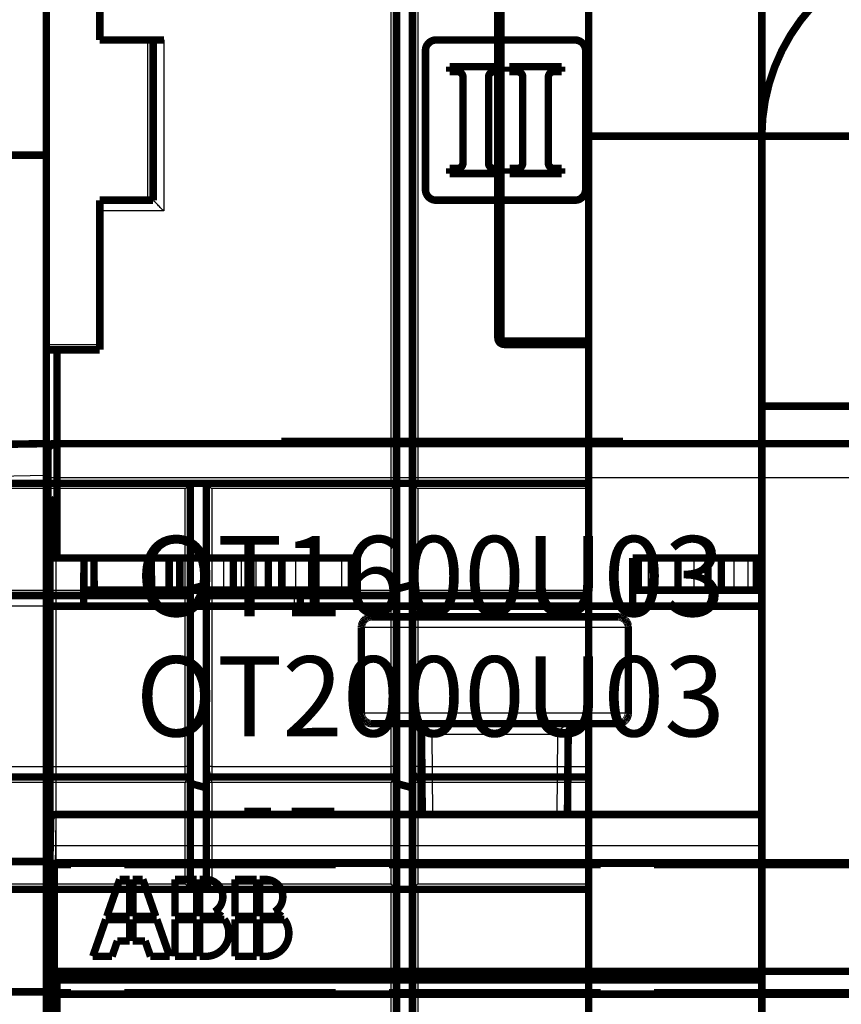
# Model space of a CAD drawing. Extents: x -38 to 557, y -168 to 425.
# Drawn here: x 44 to 121, y 156 to 248 of the extents above; entities that cross this region are included whole.
import ezdxf

# ---------------------------------------------------------------- set-up
doc = ezdxf.new("R2010")
doc.units = 0
doc.header["$MEASUREMENT"] = 0
doc.layers.get('0').update_dxf_attribs({"linetype": 'CONTINUOUS'})
for name, color, linetype in [('2', 7, 'CONTINUOUS'), ('3', 7, 'CONTINUOUS'), ('4', 7, 'CONTINUOUS')]:
    doc.layers.add(name, color=color, linetype=linetype)
doc.styles.get("Standard").update_dxf_attribs({"font": 'monotxt.shx'})
doc.dimstyles.new('DSTYLE1', dxfattribs={"dimtxt": 15, "dimasz": 15, "dimexe": 3, "dimexo": 0, "dimgap": 2, "dimtad": 1, "dimdec": 1, "dimrnd": 0.1, "dimzin": 3, "dimtxsty": 'STANDARD', "dimcen": 0.09, "dimazin": 3, "dimtp": 1, "dimtm": 1, "dimtfac": 1, "dimtdec": 4, "dimtofl": 0, "dimtmove": 0, "dimatfit": 3, "dimtolj": 1, "dimtzin": 0})

# ---------------------------------------------------------------- blocks, each defined once
blk = doc.blocks.new('_AH1')
at = {"color": 0, "linetype": 'CONTINUOUS'}
for p, q in [((-1, 0.166667), (0, 0)), ((-1, 0.166667), (-1, -0.166667)), ((0, 0), (-1, -0.166667)), ((0, 0), (-1, 0))]:
    blk.add_line(p, q, dxfattribs=at)
blk = doc.blocks.new('*D0')
at = {"layer": '2', "color": 1, "linetype": 'CONTINUOUS'}
for p, q in [((78.874006, 338.83621), (-28.204496, 338.83621)), ((-13.204496, 338.83621), (-13.204496, 184.38621)), ((-13.204496, 29.936207), (-13.204496, 184.38621)), ((16.223049, 29.936207), (-28.204496, 29.936207))]:
    blk.add_line(p, q, dxfattribs=at)
at = {"layer": '2', "color": 1, "xscale": 15, "yscale": 15, "zscale": 15}
for p, rotation in [((-13.204496, 338.83621), 90), ((-13.204496, 29.936207), 270)]:
    blk.add_blockref('_AH1', p, dxfattribs=dict(at, rotation=rotation))
at = {"layer": '2', "color": 1, "linetype": 'CONTINUOUS'}
blk.add_text('308,9', height=15, rotation=90, dxfattribs=at).set_placement((-23.209496, 146.88621))
blk = doc.blocks.new('*D1')
at = {"layer": '4', "color": 1, "linetype": 'CONTINUOUS'}
for p, q in [((97.006197, 237.43621), (97.006197, 414.37468)), ((470.0062, 237.43621), (470.0062, 414.37468)), ((97.006197, 399.37468), (283.5062, 399.37468)), ((470.0062, 399.37468), (283.5062, 399.37468))]:
    blk.add_line(p, q, dxfattribs=at)
at = {"layer": '4', "color": 1, "xscale": 15, "yscale": 15, "zscale": 15, "rotation": 180}
blk.add_blockref('_AH1', (97.006197, 399.37468), dxfattribs=at)
at = {"layer": '4', "color": 1, "xscale": 15, "yscale": 15, "zscale": 15}
blk.add_blockref('_AH1', (470.0062, 399.37468), dxfattribs=at)
at = {"layer": '4', "color": 1, "linetype": 'CONTINUOUS'}
blk.add_text('373,0', height=15, dxfattribs=at).set_placement((246.0062, 409.37968))
blk = doc.blocks.new('*D2')
at = {"layer": '3', "color": 1, "linetype": 'CONTINUOUS'}
for p, q in [((23.223049, 226.40409), (23.223049, 397.91589)), ((483.22305, 226.40409), (483.22305, 397.91589)), ((23.223049, 382.91589), (253.22305, 382.91589)), ((483.22305, 382.91589), (253.22305, 382.91589))]:
    blk.add_line(p, q, dxfattribs=at)
at = {"layer": '3', "color": 1, "xscale": 15, "yscale": 15, "zscale": 15, "rotation": 180}
blk.add_blockref('_AH1', (23.223049, 382.91589), dxfattribs=at)
at = {"layer": '3', "color": 1, "xscale": 15, "yscale": 15, "zscale": 15}
blk.add_blockref('_AH1', (483.22305, 382.91589), dxfattribs=at)
at = {"layer": '3', "color": 1, "linetype": 'CONTINUOUS'}
blk.add_text('460,0', height=15, dxfattribs=at).set_placement((215.72305, 392.92089))
blk = doc.blocks.new('*T21')
at = {"layer": '3', "color": 1, "linetype": 'CONTINUOUS'}
for s, p in [('OT1600U03', (0, 0)), ('OT2000U03', (0, -11.25))]:
    blk.add_text(s, height=7.5, dxfattribs=at).set_placement(p)

msp = doc.modelspace()

# ---------------------------------------------------------------- linework, layer by layer
at = {"layer": '2', "color": 30, "linetype": 'CONTINUOUS'}
for p, q in [((55.723, 231.436), (55.723, 246.436)), ((46.223, 217.936), (51.223, 217.936)), ((113.223, 170.989), (47.08, 170.989))]:
    msp.add_line(p, q, dxfattribs=at)
at = {"layer": '2', "color": 6, "linetype": 'CONTINUOUS'}
for p, q in [((57.223, 246.436), (57.223, 230.436)), ((57.223, 230.436), (51.223, 230.436)), ((82.422, 173.936), (82.357, 181.445)), ((94.089, 181.445), (94.024, 173.936)), ((47.123, 173.936), (47.08, 170.989)), ((47.08, 170.989), (46.873, 159.136))]:
    msp.add_line(p, q, dxfattribs=at)
at = {"layer": '2', "color": 1, "linetype": 'CONTINUOUS'}
for p, q in [((59.635, 194.936), (59.635, 197.936)), ((62.811, 197.936), (62.811, 194.936)), ((64.491, 194.936), (64.491, 197.936)), ((65.836, 197.936), (65.836, 194.936)), ((69.572, 194.936), (69.572, 197.936)), ((71.349, 194.936), (71.349, 197.936)), ((73.862, 197.936), (73.862, 194.936)), ((102.585, 197.936), (102.585, 194.936)), ((105.097, 194.936), (105.097, 197.936)), ((106.874, 194.936), (106.874, 197.936)), ((110.61, 197.936), (110.61, 194.936)), ((111.955, 194.936), (111.955, 197.936)), ((82.357, 181.445), (94.089, 181.445))]:
    msp.add_line(p, q, dxfattribs=at)
at = {"layer": '2', "color": 40, "linetype": 'CONTINUOUS'}
for p, q in [((69.435, 194.936), (69.435, 193.436)), ((88.223, 191.436), (75.723, 191.436)), ((100.723, 191.436), (88.223, 191.436)), ((75.723, 183.436), (88.223, 183.436)), ((88.223, 183.436), (100.723, 183.436))]:
    msp.add_line(p, q, dxfattribs=at)
at = {"layer": '2', "color": 40, "linetype": 'CONTINUOUS', "const_width": 0.7}
for points in [[(46.223, 72.936), (46.223, 321.937)], [(51.223, 262.936), (51.223, 246.436)], [(51.223, 246.436), (57.223, 246.436)], [(56.223, 231.436), (56.223, 246.436)], [(82.723, 246.436), (95.723, 246.436)], [(81.723, 232.436), (81.723, 245.436)], [(96.723, 245.436), (96.723, 232.436)], [(83.986, 243.937), (88.874, 243.937)], [(83.986, 243.465), (83.986, 243.937)], [(88.874, 243.937), (88.874, 243.465)], [(89.586, 243.465), (89.586, 243.937)], [(89.586, 243.937), (94.474, 243.937)], [(94.474, 243.937), (94.474, 243.465)], [(84.734, 243.465), (83.986, 243.465)], [(88.874, 243.465), (88.134, 243.465)], [(90.334, 243.465), (89.586, 243.465)], [(94.474, 243.465), (93.734, 243.465)], [(85.234, 234.91), (85.234, 242.965)], [(87.634, 242.965), (87.634, 234.91)], [(90.834, 234.91), (90.834, 242.965)], [(93.234, 242.965), (93.234, 234.91)], [(113.223, 237.436), (113.223, 112.436)], [(83.994, 234.41), (84.734, 234.41)], [(83.994, 233.937), (83.994, 234.41)], [(88.882, 233.937), (83.994, 233.937)], [(88.134, 234.41), (88.882, 234.41)], [(88.882, 234.41), (88.882, 233.937)], [(89.594, 233.937), (89.594, 234.41)], [(89.594, 234.41), (90.334, 234.41)], [(94.482, 233.937), (89.594, 233.937)], [(93.734, 234.41), (94.482, 234.41)], [(94.482, 234.41), (94.482, 233.937)], [(51.223, 231.436), (51.223, 230.436)], [(56.223, 231.436), (51.223, 231.436)], [(95.723, 231.436), (82.723, 231.436)], [(51.223, 230.436), (51.223, 217.436)], [(46.223, 217.436), (47.223, 217.436)], [(51.223, 217.436), (47.223, 217.436)], [(47.223, 217.436), (47.223, 197.936)], [(89.178, 210.436), (89.178, 210.436), (89.178, 210.436), (89.178, 210.436), (89.178, 210.436), (89.178, 210.436), (89.178, 210.436), (89.178, 210.436), (89.178, 210.436), (89.178, 210.436), (89.178, 210.436), (89.178, 210.436), (89.178, 210.436), (89.178, 210.436), (89.178, 210.436), (89.178, 210.436), (89.178, 210.436), (89.178, 210.436), (89.178, 210.436)], [(46.223, 197.936), (47.223, 197.936)], [(47.223, 197.936), (75.323, 197.936)], [(49.749, 197.936), (49.71, 193.436)], [(50.674, 197.936), (50.699, 194.936)], [(56.073, 194.936), (56.046, 197.936)], [(57.723, 197.936), (57.723, 194.936)], [(58.723, 194.936), (58.723, 197.936)], [(63.723, 197.936), (63.723, 194.936)], [(67.007, 194.936), (67.007, 197.936)], [(68.267, 197.936), (68.267, 194.936)], [(71.064, 197.936), (71.067, 194.936)], [(74.785, 194.936), (74.785, 197.936)], [(75.323, 197.936), (75.323, 193.436)], [(101.123, 197.936), (113.223, 197.936)], [(101.123, 193.436), (101.123, 197.936)], [(101.661, 197.936), (101.661, 194.936)], [(105.379, 194.936), (105.382, 197.936)], [(108.179, 197.936), (108.179, 194.936)], [(109.439, 194.936), (109.439, 197.936)], [(112.723, 197.936), (112.723, 194.936)], [(50.699, 194.936), (49.723, 194.936)], [(56.073, 194.936), (50.699, 194.936)], [(57.723, 194.936), (56.073, 194.936)], [(58.723, 194.936), (57.723, 194.936)], [(59.635, 194.936), (58.723, 194.936)], [(62.811, 194.936), (59.635, 194.936)], [(63.723, 194.936), (62.811, 194.936)], [(64.491, 194.936), (63.723, 194.936)], [(65.836, 194.936), (64.491, 194.936)], [(67.007, 194.936), (65.836, 194.936)], [(68.267, 194.936), (67.007, 194.936)], [(69.572, 194.936), (68.267, 194.936)], [(71.067, 194.936), (69.572, 194.936)], [(70.002, 193.436), (70.002, 194.936)], [(71.349, 194.936), (71.067, 194.936)], [(73.861, 194.936), (71.349, 194.936)], [(74.785, 194.936), (73.861, 194.936)], [(75.323, 194.936), (74.785, 194.936)], [(101.661, 194.936), (101.123, 194.936)], [(102.585, 194.936), (101.661, 194.936)], [(105.097, 194.936), (102.585, 194.936)], [(105.379, 194.936), (105.097, 194.936)], [(106.874, 194.936), (105.379, 194.936)], [(108.179, 194.936), (106.874, 194.936)], [(109.439, 194.936), (108.179, 194.936)], [(110.61, 194.936), (109.439, 194.936)], [(111.955, 194.936), (110.61, 194.936)], [(112.723, 194.936), (111.955, 194.936)], [(113.223, 194.936), (112.723, 194.936)], [(49.71, 193.436), (46.223, 193.436)], [(69.435, 193.436), (49.71, 193.436)], [(69.435, 193.436), (70.002, 193.436)], [(75.323, 193.436), (70.002, 193.436)], [(75.323, 193.436), (101.123, 193.436)], [(81.357, 193.428), (81.357, 193.436)], [(95.089, 193.436), (95.089, 193.428)], [(113.223, 193.436), (101.123, 193.436)], [(76.723, 192.436), (88.223, 192.436)], [(88.223, 192.436), (99.723, 192.436)], [(75.723, 191.436), (75.723, 183.436)], [(100.723, 183.436), (100.723, 191.436)], [(76.723, 182.436), (88.223, 182.436)], [(88.223, 182.436), (99.723, 182.436)], [(81.357, 181.445), (81.422, 173.936)], [(95.024, 173.936), (95.089, 181.445)], [(47.123, 173.936), (113.223, 173.936)], [(67.273, 174.236), (64.773, 174.236)], [(64.773, 174.236), (64.773, 173.936)], [(67.273, 173.936), (67.273, 174.236)], [(73.203, 174.236), (69.203, 174.236)], [(69.203, 174.236), (69.203, 173.936)], [(73.203, 173.936), (73.203, 174.236)], [(46.58, 170.989), (46.623, 173.445)], [(46.373, 159.136), (46.58, 170.989)], [(46.373, 159.136), (46.873, 159.136)], [(46.873, 159.136), (113.223, 159.136)], [(47.073, 159.136), (47.073, 158.436)], [(55.823, 159.136), (55.823, 158.436)], [(56.223, 158.436), (56.223, 159.136)], [(46.223, 158.436), (47.223, 158.436)], [(113.223, 158.436), (47.223, 158.436)], [(47.223, 158.436), (47.223, 154.936)]]:
    msp.add_lwpolyline(points, dxfattribs=at)
for points in [[(131.223, 255.436, 0.414214), (113.223, 237.436)], [(82.723, 246.436, 0.414214), (81.723, 245.436)], [(96.723, 245.436, 0.414214), (95.723, 246.436)], [(85.234, 242.965, 0.414214), (84.734, 243.465)], [(88.134, 243.465, 0.414214), (87.634, 242.965)], [(90.834, 242.965, 0.414214), (90.334, 243.465)], [(93.734, 243.465, 0.414214), (93.234, 242.965)], [(84.734, 234.41, 0.414214), (85.234, 234.91)], [(87.634, 234.91, 0.414214), (88.134, 234.41)], [(90.334, 234.41, 0.414214), (90.834, 234.91)], [(93.234, 234.91, 0.414214), (93.734, 234.41)], [(81.723, 232.436, 0.414214), (82.723, 231.436)], [(95.723, 231.436, 0.414214), (96.723, 232.436)], [(80.357, 192.436, 0.41166), (81.357, 193.428)], [(95.089, 193.428, 0.41166), (96.089, 192.436)], [(76.723, 192.436), (76.699, 192.436, 0.006148), (76.676, 192.435, 0.00597), (76.651, 192.434, 0.005927), (76.627, 192.432, 0.006059), (76.603, 192.429, 0.006123), (76.578, 192.426, 0.00617), (76.553, 192.422, 0.006204), (76.529, 192.417, 0.006269), (76.504, 192.412, 0.006308), (76.479, 192.406, 0.006364), (76.454, 192.399, 0.006399), (76.429, 192.392, 0.006453), (76.404, 192.384, 0.006485), (76.38, 192.375, 0.006534), (76.355, 192.366, 0.006564), (76.33, 192.356, 0.006608), (76.306, 192.345, 0.006635), (76.282, 192.334, 0.006674), (76.258, 192.321, 0.006697), (76.234, 192.309, 0.006731), (76.211, 192.295, 0.00675), (76.187, 192.281, 0.006778), (76.164, 192.266, 0.006794), (76.142, 192.25, 0.006816), (76.12, 192.234, 0.006828), (76.098, 192.217, 0.006844), (76.077, 192.199, 0.006852), (76.056, 192.181, 0.006862), (76.036, 192.163, 0.006866), (76.016, 192.143, 0.006869), (75.997, 192.124, 0.006869), (75.978, 192.103, 0.006866), (75.96, 192.082, 0.006862), (75.942, 192.061, 0.006852), (75.925, 192.04, 0.006844), (75.909, 192.017, 0.006828), (75.894, 191.995, 0.006816), (75.879, 191.972, 0.006794), (75.864, 191.949, 0.006778), (75.851, 191.925, 0.006751), (75.838, 191.902, 0.00673), (75.826, 191.878, 0.006694), (75.814, 191.853, 0.006674), (75.803, 191.829, 0.006645), (75.793, 191.804, 0.006605), (75.784, 191.78, 0.006527), (75.775, 191.755, 0.006545), (75.767, 191.73, 0.006609), (75.76, 191.705, 0.006415), (75.753, 191.68, 0.00599), (75.747, 191.656, 0.006495), (75.742, 191.631, 0.00756), (75.738, 191.605, 0.00585), (75.734, 191.581, 0.002309), (75.73, 191.56, 0.007895), (75.728, 191.532, 0.01336), (75.725, 191.49, 0.006697), (75.723, 191.436, 0.003632)], [(100.723, 191.436), (100.723, 191.46, 0.006148), (100.722, 191.484, 0.00597), (100.72, 191.508, 0.005927), (100.718, 191.532, 0.006059), (100.716, 191.557, 0.006123), (100.712, 191.581, 0.00617), (100.709, 191.606, 0.006204), (100.704, 191.631, 0.006269), (100.699, 191.655, 0.006308), (100.693, 191.68, 0.006364), (100.686, 191.705, 0.006399), (100.679, 191.73, 0.006453), (100.671, 191.755, 0.006485), (100.662, 191.78, 0.006534), (100.653, 191.804, 0.006564), (100.643, 191.829, 0.006608), (100.632, 191.853, 0.006635), (100.62, 191.878, 0.006674), (100.608, 191.902, 0.006697), (100.595, 191.925, 0.006731), (100.582, 191.949, 0.00675), (100.567, 191.972, 0.006778), (100.552, 191.995, 0.006794), (100.537, 192.017, 0.006816), (100.521, 192.04, 0.006828), (100.504, 192.061, 0.006844), (100.486, 192.082, 0.006852), (100.468, 192.103, 0.006862), (100.449, 192.124, 0.006866), (100.43, 192.143, 0.006869), (100.41, 192.163, 0.006869), (100.39, 192.181, 0.006866), (100.369, 192.199, 0.006862), (100.348, 192.217, 0.006852), (100.326, 192.234, 0.006844), (100.304, 192.25, 0.006828), (100.282, 192.266, 0.006816), (100.259, 192.281, 0.006794), (100.236, 192.295, 0.006778), (100.212, 192.309, 0.006751), (100.188, 192.321, 0.00673), (100.164, 192.334, 0.006694), (100.14, 192.345, 0.006675), (100.116, 192.356, 0.006645), (100.091, 192.366, 0.006605), (100.066, 192.375, 0.006527), (100.042, 192.384, 0.006545), (100.017, 192.392, 0.00661), (99.992, 192.399, 0.006415), (99.967, 192.406, 0.00599), (99.942, 192.412, 0.006496), (99.917, 192.417, 0.007561), (99.892, 192.422, 0.005851), (99.868, 192.426, 0.002309), (99.846, 192.429, 0.007896), (99.819, 192.432, 0.013361), (99.777, 192.434, 0.006697), (99.723, 192.436, 0.003632)], [(75.723, 183.436), (75.723, 183.413, 0.006148), (75.724, 183.389, 0.00597), (75.726, 183.365, 0.005927), (75.728, 183.34, 0.006059), (75.73, 183.316, 0.006122), (75.734, 183.291, 0.00617), (75.738, 183.267, 0.006203), (75.742, 183.242, 0.006269), (75.747, 183.217, 0.006308), (75.753, 183.192, 0.006364), (75.76, 183.167, 0.006399), (75.767, 183.142, 0.006452), (75.775, 183.118, 0.006485), (75.784, 183.093, 0.006534), (75.793, 183.068, 0.006563), (75.803, 183.044, 0.006608), (75.814, 183.019, 0.006634), (75.826, 182.995, 0.006673), (75.838, 182.971, 0.006697), (75.851, 182.947, 0.00673), (75.864, 182.924, 0.00675), (75.879, 182.901, 0.006778), (75.894, 182.878, 0.006794), (75.909, 182.855, 0.006816), (75.925, 182.833, 0.006828), (75.942, 182.811, 0.006844), (75.96, 182.79, 0.006852), (75.978, 182.769, 0.006862), (75.997, 182.749, 0.006866), (76.016, 182.729, 0.006869), (76.036, 182.71, 0.006869), (76.056, 182.691, 0.006866), (76.077, 182.673, 0.006862), (76.098, 182.656, 0.006852), (76.12, 182.639, 0.006844), (76.142, 182.622, 0.006828), (76.164, 182.607, 0.006816), (76.187, 182.592, 0.006794), (76.211, 182.578, 0.006778), (76.234, 182.564, 0.006751), (76.258, 182.551, 0.00673), (76.282, 182.539, 0.006694), (76.306, 182.527, 0.006675), (76.33, 182.517, 0.006645), (76.355, 182.507, 0.006605), (76.38, 182.497, 0.006527), (76.404, 182.488, 0.006545), (76.429, 182.48, 0.006609), (76.454, 182.473, 0.006415), (76.479, 182.467, 0.00599), (76.504, 182.461, 0.006496), (76.529, 182.455, 0.007561), (76.554, 182.451, 0.005851), (76.578, 182.447, 0.002309), (76.6, 182.444, 0.007896), (76.627, 182.441, 0.013361), (76.669, 182.438, 0.006698), (76.723, 182.436, 0.003632)], [(99.723, 182.436), (99.747, 182.437, 0.006148), (99.771, 182.437, 0.00597), (99.795, 182.439, 0.005927), (99.819, 182.441, 0.006059), (99.843, 182.444, 0.006123), (99.868, 182.447, 0.00617), (99.893, 182.451, 0.006204), (99.917, 182.455, 0.006269), (99.942, 182.461, 0.006308), (99.967, 182.467, 0.006364), (99.992, 182.473, 0.006399), (100.017, 182.48, 0.006453), (100.042, 182.488, 0.006485), (100.066, 182.497, 0.006534), (100.091, 182.507, 0.006564), (100.116, 182.517, 0.006608), (100.14, 182.527, 0.006634), (100.164, 182.539, 0.006674), (100.188, 182.551, 0.006697), (100.212, 182.564, 0.006731), (100.236, 182.578, 0.00675), (100.259, 182.592, 0.006778), (100.282, 182.607, 0.006794), (100.304, 182.622, 0.006816), (100.326, 182.639, 0.006828), (100.348, 182.656, 0.006844), (100.369, 182.673, 0.006852), (100.39, 182.691, 0.006862), (100.41, 182.71, 0.006866), (100.43, 182.729, 0.006869), (100.449, 182.749, 0.006869), (100.468, 182.769, 0.006866), (100.486, 182.79, 0.006862), (100.504, 182.811, 0.006852), (100.521, 182.833, 0.006844), (100.537, 182.855, 0.006828), (100.552, 182.878, 0.006816), (100.567, 182.901, 0.006794), (100.582, 182.924, 0.006778), (100.595, 182.947, 0.006751), (100.608, 182.971, 0.00673), (100.62, 182.995, 0.006694), (100.632, 183.019, 0.006675), (100.643, 183.044, 0.006645), (100.653, 183.068, 0.006605), (100.662, 183.093, 0.006527), (100.671, 183.118, 0.006545), (100.679, 183.142, 0.006609), (100.686, 183.167, 0.006415), (100.693, 183.192, 0.00599), (100.699, 183.217, 0.006496), (100.704, 183.242, 0.007561), (100.709, 183.267, 0.005851), (100.712, 183.291, 0.002309), (100.716, 183.313, 0.007896), (100.718, 183.34, 0.013361), (100.721, 183.382, 0.006697), (100.723, 183.436, 0.003632)], [(81.357, 181.445, 0.41166), (80.357, 182.436)], [(96.089, 182.436, 0.41166), (95.089, 181.445)], [(47.123, 173.936, 0.409111), (46.623, 173.445)]]:
    msp.add_lwpolyline(points, format="xyb", dxfattribs=at)
at = {"layer": '2', "color": 6, "linetype": 'CONTINUOUS'}
for points in [[(81.357, 193.428), (81.358, 193.428, -0.232391), (81.361, 193.428, -0.020429), (81.367, 193.429, -0.007105), (81.376, 193.429, -0.003811), (81.387, 193.429, -0.002292), (81.401, 193.43, -0.001552), (81.418, 193.43, -0.001107), (81.437, 193.43, -0.000848), (81.459, 193.431, -0.000662), (81.484, 193.431, -0.00054), (81.512, 193.431, -0.000446), (81.543, 193.431, -0.00038), (81.576, 193.431, -0.000326), (81.612, 193.431, -0.000286), (81.65, 193.431, -0.000252), (81.69, 193.431, -0.000225), (81.732, 193.431, -0.000205), (81.776, 193.431, -0.00019), (81.821, 193.431, -0.000171), (81.868, 193.431, -0.00015), (81.915, 193.431, -0.000152), (81.964, 193.43, -0.000165), (82.015, 193.43, -0.000123), (82.063, 193.43, -0.000052), (82.107, 193.429, -0.000154), (82.162, 193.429, -0.000245), (82.247, 193.428, -0.000122), (82.357, 193.428, -0.000067)], [(94.089, 193.428), (94.137, 193.428, -0.000111), (94.185, 193.428, -0.000106), (94.234, 193.429, -0.000106), (94.284, 193.429, -0.000112), (94.333, 193.429, -0.000116), (94.383, 193.43, -0.000121), (94.433, 193.43, -0.000126), (94.482, 193.43, -0.000132), (94.531, 193.431, -0.00014), (94.578, 193.431, -0.000149), (94.625, 193.431, -0.000159), (94.671, 193.431, -0.000172), (94.714, 193.431, -0.000187), (94.756, 193.431, -0.000205), (94.796, 193.431, -0.000226), (94.834, 193.431, -0.000251), (94.87, 193.431, -0.000286), (94.903, 193.431, -0.000331), (94.934, 193.431, -0.000379), (94.962, 193.431, -0.000419), (94.987, 193.431, -0.000544), (95.009, 193.43, -0.000793), (95.029, 193.43, -0.000833), (95.045, 193.43, -0.000438), (95.059, 193.429, -0.001607), (95.07, 193.429, -0.005687), (95.081, 193.428, -0.008262), (95.089, 193.428, -0.010124)], [(82.357, 181.445), (82.309, 181.445, -0.000111), (82.261, 181.444, -0.000106), (82.212, 181.444, -0.000106), (82.162, 181.443, -0.000112), (82.113, 181.443, -0.000116), (82.063, 181.443, -0.00012), (82.013, 181.442, -0.000125), (81.964, 181.442, -0.000132), (81.915, 181.442, -0.00014), (81.868, 181.442, -0.000149), (81.821, 181.442, -0.000159), (81.776, 181.442, -0.000172), (81.732, 181.441, -0.000187), (81.69, 181.441, -0.000205), (81.65, 181.441, -0.000226), (81.612, 181.441, -0.000251), (81.576, 181.441, -0.000286), (81.543, 181.442, -0.000331), (81.512, 181.442, -0.000379), (81.484, 181.442, -0.000419), (81.459, 181.442, -0.000544), (81.437, 181.442, -0.000792), (81.417, 181.443, -0.000833), (81.401, 181.443, -0.000438), (81.387, 181.443, -0.001606), (81.376, 181.443, -0.005683), (81.366, 181.444, -0.008257), (81.357, 181.445, -0.010117)], [(95.089, 181.445), (95.088, 181.445, -0.232568), (95.085, 181.444, -0.020426), (95.079, 181.444, -0.007103), (95.07, 181.443, -0.003809), (95.059, 181.443, -0.002291), (95.045, 181.443, -0.001551), (95.029, 181.442, -0.001106), (95.009, 181.442, -0.000847), (94.987, 181.442, -0.000662), (94.962, 181.442, -0.00054), (94.934, 181.442, -0.000446), (94.903, 181.442, -0.000379), (94.87, 181.441, -0.000326), (94.834, 181.441, -0.000286), (94.796, 181.441, -0.000252), (94.756, 181.441, -0.000225), (94.714, 181.441, -0.000205), (94.671, 181.442, -0.00019), (94.625, 181.442, -0.000171), (94.578, 181.442, -0.00015), (94.531, 181.442, -0.000152), (94.482, 181.442, -0.000165), (94.431, 181.443, -0.000123), (94.383, 181.443, -0.000052), (94.339, 181.443, -0.000154), (94.284, 181.443, -0.000245), (94.199, 181.444, -0.000122), (94.089, 181.445, -0.000067)], [(46.63, 173.523), (46.63, 173.523), (46.63, 173.523), (46.63, 173.523), (46.63, 173.523), (46.63, 173.523), (46.63, 173.523), (46.63, 173.523, -1), (46.63, 173.523), (46.63, 173.523), (46.63, 173.523, -1), (46.63, 173.523), (46.63, 173.523), (46.63, 173.523), (46.63, 173.523), (46.63, 173.523), (46.63, 173.523), (46.631, 173.523), (46.631, 173.523)], [(47.08, 170.989), (47.056, 170.989, 0.000225), (47.032, 170.989, 0.000214), (47.007, 170.99, 0.000213), (46.983, 170.99, 0.000225), (46.958, 170.99, 0.000234), (46.933, 170.991, 0.000243), (46.908, 170.991, 0.000254), (46.884, 170.991, 0.000267), (46.859, 170.991, 0.000283), (46.835, 170.992, 0.000301), (46.812, 170.992, 0.000322), (46.789, 170.992, 0.000347), (46.768, 170.992, 0.000377), (46.746, 170.992, 0.000413), (46.726, 170.992, 0.000457), (46.707, 170.992, 0.000507), (46.69, 170.992, 0.000577), (46.673, 170.992, 0.00067), (46.658, 170.992, 0.000765), (46.644, 170.992, 0.000846), (46.631, 170.991, 0.001099), (46.62, 170.991, 0.0016), (46.61, 170.991, 0.001681), (46.602, 170.991, 0.000885), (46.595, 170.99, 0.003241), (46.59, 170.99, 0.011437), (46.584, 170.989, 0.016456), (46.58, 170.989, 0.019795)]]:
    msp.add_lwpolyline(points, format="xyb", dxfattribs=at)
for points in [[(82.357, 193.436), (82.357, 193.436), (82.357, 193.435), (82.357, 193.435), (82.357, 193.434), (82.357, 193.434), (82.357, 193.434), (82.357, 193.433), (82.357, 193.433), (82.357, 193.432), (82.357, 193.432), (82.357, 193.431), (82.357, 193.431), (82.357, 193.431), (82.357, 193.43), (82.357, 193.43), (82.357, 193.429), (82.357, 193.429), (82.357, 193.428)], [(94.089, 193.428), (94.089, 193.428), (94.089, 193.428), (94.089, 193.429), (94.089, 193.429), (94.089, 193.43), (94.089, 193.43), (94.089, 193.431), (94.089, 193.431), (94.089, 193.431), (94.089, 193.432), (94.089, 193.432), (94.089, 193.433), (94.089, 193.433), (94.089, 193.434), (94.089, 193.434), (94.089, 193.434), (94.089, 193.435), (94.089, 193.436)]]:
    msp.add_lwpolyline(points, dxfattribs=at)
at = {"layer": '2', "color": 40, "linetype": 'CONTINUOUS'}
msp.add_open_spline([(57.223, 230.436), (57.102, 230.535), (56.88, 230.758), (56.605, 231.065), (56.33, 231.332), (56.223, 231.436), (56.223, 231.436)], degree=3, knots=[0, 0, 0, 0, 0.000468128, 0.000942989, 0.001311588, 0.001905539, 0.001905539, 0.001905539, 0.001905539], dxfattribs=at)
at = {"layer": '2', "color": 6, "linetype": 'CONTINUOUS'}
for points, knots in [([(82.357, 193.428), (82.355, 193.326), (82.291, 193.135), (82.065, 192.899), (81.849, 192.765), (81.691, 192.691), (81.604, 192.654), (81.508, 192.618), (81.419, 192.588), (81.329, 192.562), (81.204, 192.529), (80.88, 192.461), (80.58, 192.436), (80.357, 192.436)], [2, 2, 2, 2, 2.389562, 2.730729, 3.078308, 3.161177, 3.242811, 3.350076, 3.455878, 3.508313, 3.612386, 3.817185, 4.420624, 4.420624, 4.420624, 4.420624]), ([(96.089, 192.436), (95.866, 192.436), (95.567, 192.461), (95.242, 192.529), (95.117, 192.562), (95.027, 192.588), (94.938, 192.618), (94.842, 192.654), (94.755, 192.691), (94.597, 192.765), (94.381, 192.899), (94.155, 193.135), (94.091, 193.326), (94.089, 193.428)], [2, 2, 2, 2, 2.603439, 2.808238, 2.912311, 2.964745, 3.070548, 3.177813, 3.259446, 3.342316, 3.689895, 4.031062, 4.420624, 4.420624, 4.420624, 4.420624]), ([(80.357, 182.436), (80.58, 182.436), (80.88, 182.411), (81.204, 182.344), (81.329, 182.31), (81.419, 182.284), (81.508, 182.255), (81.604, 182.219), (81.691, 182.182), (81.849, 182.108), (82.065, 181.974), (82.291, 181.737), (82.355, 181.547), (82.357, 181.445)], [2, 2, 2, 2, 2.603439, 2.808238, 2.912311, 2.964745, 3.070548, 3.177813, 3.259446, 3.342316, 3.689895, 4.031062, 4.420624, 4.420624, 4.420624, 4.420624]), ([(94.089, 181.445), (94.091, 181.547), (94.155, 181.737), (94.381, 181.974), (94.597, 182.108), (94.755, 182.182), (94.842, 182.219), (94.938, 182.255), (95.027, 182.284), (95.117, 182.31), (95.242, 182.344), (95.567, 182.411), (95.866, 182.436), (96.089, 182.436)], [2, 2, 2, 2, 2.389562, 2.730729, 3.078308, 3.161177, 3.242811, 3.350076, 3.455878, 3.508313, 3.612386, 3.817185, 4.420624, 4.420624, 4.420624, 4.420624])]:
    msp.add_open_spline(points, degree=3, knots=knots, dxfattribs=at)
at = {"layer": '3', "color": 6, "linetype": 'CONTINUOUS'}
for p, q in [((46.873, 208.654), (47.08, 208.447)), ((46.58, 207.947), (46.373, 208.154)), ((46.623, 169.371), (46.623, 205.448)), ((47.123, 205.448), (46.623, 205.448)), ((47.123, 205.448), (47.123, 169.414)), ((47.123, 157.094), (47.123, 120.014))]:
    msp.add_line(p, q, dxfattribs=at)
at = {"layer": '3', "color": 30, "linetype": 'CONTINUOUS'}
for p, q in [((47.08, 208.447), (129.366, 208.447)), ((129.323, 205.448), (47.123, 205.448))]:
    msp.add_line(p, q, dxfattribs=at)
at = {"layer": '3', "color": 1, "linetype": 'CONTINUOUS'}
msp.add_line((46.223, 205.654), (36.171, 205.479), dxfattribs=at)
at = {"layer": '3', "color": 40, "linetype": 'CONTINUOUS', "const_width": 0.7}
for points in [[(113.223, 292.154), (113.223, 212.154)], [(41.223, 235.654), (46.223, 235.654)], [(46.223, 235.654), (46.223, 208.654)], [(113.223, 212.154), (131.223, 212.154)], [(36.171, 208.479), (46.223, 208.654)], [(46.223, 208.654), (46.223, 205.655)], [(46.373, 208.154), (46.373, 203.648)], [(129.573, 208.654), (46.873, 208.654)], [(100.223, 208.854), (68.223, 208.854)], [(68.223, 208.654), (68.223, 208.854)], [(100.223, 208.654), (100.223, 208.854)], [(46.223, 169.535), (46.223, 205.655)], [(46.373, 203.648), (46.527, 203.571)], [(46.562, 201.571), (46.562, 174.664)], [(46.53, 172.675), (46.373, 171.728)], [(46.373, 171.728), (46.373, 116.985)], [(46.223, 169.522), (34.585, 169.522)], [(36.171, 169.535), (46.223, 169.535)], [(46.223, 169.535), (46.223, 169.521)], [(46.223, 169.521), (46.223, 157.349)], [(46.617, 169.344), (46.623, 169.371)], [(46.617, 157.164), (46.617, 169.344)], [(48.406, 169.344), (46.617, 169.344)], [(46.973, 159.254), (46.973, 169.254)], [(46.973, 169.254), (48.523, 169.254)], [(47.123, 169.414), (129.323, 169.414)], [(48.406, 169.344), (48.411, 169.37)], [(48.406, 169.254), (48.406, 169.344)], [(53.879, 169.37), (48.411, 169.37)], [(48.523, 169.254), (48.523, 169.37)], [(53.523, 169.37), (53.523, 169.254)], [(53.523, 169.254), (73.323, 169.254)], [(53.884, 169.344), (53.879, 169.37)], [(53.884, 169.254), (53.884, 169.344)], [(73.174, 169.344), (53.884, 169.344)], [(73.179, 169.37), (73.174, 169.344)], [(73.174, 169.344), (73.174, 169.254)], [(78.679, 169.37), (73.179, 169.37)], [(73.323, 169.254), (73.323, 169.37)], [(78.323, 169.37), (78.323, 169.254)], [(78.323, 169.254), (98.123, 169.254)], [(78.684, 169.344), (78.679, 169.37)], [(78.684, 169.254), (78.684, 169.344)], [(97.774, 169.344), (78.684, 169.344)], [(97.779, 169.37), (97.774, 169.344)], [(97.774, 169.344), (97.774, 169.254)], [(103.279, 169.37), (97.779, 169.37)], [(98.123, 169.254), (98.123, 169.37)], [(103.123, 169.37), (103.123, 169.254)], [(103.123, 169.254), (122.923, 169.254)], [(103.284, 169.344), (103.279, 169.37)], [(103.284, 169.254), (103.284, 169.344)], [(122.574, 169.344), (103.284, 169.344)], [(53.093, 167.854), (51.883, 164.398)], [(54.029, 167.854), (53.093, 167.854)], [(54.029, 164.398), (54.029, 167.854)], [(54.317, 167.854), (54.317, 164.398)], [(55.253, 167.854), (54.317, 167.854)], [(56.463, 164.398), (55.253, 167.854)], [(58.277, 167.854), (58.277, 164.398)], [(60.293, 167.854), (58.277, 167.854)], [(60.293, 164.398), (60.293, 167.854)], [(61.082, 167.854), (60.581, 167.854)], [(60.581, 167.854), (60.581, 164.398)], [(63.893, 167.854), (63.893, 164.398)], [(65.909, 167.854), (63.893, 167.854)], [(65.909, 164.398), (65.909, 167.854)], [(66.698, 167.854), (66.197, 167.854)], [(66.197, 167.854), (66.197, 164.398)], [(51.783, 164.11), (50.573, 160.654)], [(54.029, 164.11), (51.783, 164.11)], [(54.029, 164.398), (51.883, 164.398)], [(54.029, 162.094), (54.029, 164.11)], [(54.317, 164.398), (56.463, 164.398)], [(56.563, 164.11), (54.317, 164.11)], [(54.317, 164.11), (54.317, 162.094)], [(57.773, 160.654), (56.563, 164.11)], [(58.277, 164.398), (60.293, 164.398)], [(58.277, 164.11), (58.277, 160.654)], [(60.293, 164.11), (58.277, 164.11)], [(60.293, 160.654), (60.293, 164.11)], [(60.581, 164.398), (62.626, 164.398)], [(62.885, 164.11), (60.581, 164.11)], [(60.581, 164.11), (60.581, 160.654)], [(63.893, 164.398), (65.909, 164.398)], [(63.893, 164.11), (63.893, 160.654)], [(65.909, 164.11), (63.893, 164.11)], [(65.909, 160.654), (65.909, 164.11)], [(66.197, 164.398), (68.242, 164.398)], [(68.501, 164.11), (66.197, 164.11)], [(66.197, 164.11), (66.197, 160.654)], [(52.373, 160.654), (52.877, 162.094)], [(52.877, 162.094), (54.029, 162.094)], [(54.317, 162.094), (55.469, 162.094)], [(55.469, 162.094), (55.973, 160.654)], [(50.573, 160.654), (52.373, 160.654)], [(55.973, 160.654), (57.773, 160.654)], [(58.277, 160.654), (60.293, 160.654)], [(60.581, 160.654), (61.157, 160.654)], [(63.893, 160.654), (65.909, 160.654)], [(66.197, 160.654), (66.773, 160.654)], [(46.973, 157.254), (46.973, 159.254)], [(46.973, 159.254), (129.473, 159.254)], [(34.585, 157.349), (46.223, 157.349)], [(46.223, 157.335), (36.171, 157.335)], [(46.223, 157.349), (46.223, 157.335)], [(46.223, 54.335), (46.223, 157.335)], [(46.617, 157.164), (48.406, 157.164)], [(46.623, 157.137), (46.617, 157.164)], [(46.623, 119.508), (46.623, 157.137)], [(48.523, 157.254), (46.973, 157.254)], [(129.323, 157.094), (47.123, 157.094)], [(48.406, 157.164), (48.406, 157.254)], [(48.411, 157.138), (48.406, 157.164)], [(48.411, 157.138), (53.878, 157.138)], [(48.523, 157.138), (48.523, 157.254)], [(73.323, 157.254), (53.523, 157.254)], [(53.523, 157.254), (53.523, 157.138)], [(53.878, 157.138), (53.883, 157.164)], [(53.883, 157.164), (53.883, 157.254)], [(53.883, 157.164), (73.173, 157.164)], [(73.173, 157.254), (73.173, 157.164)], [(73.173, 157.164), (73.178, 157.138)], [(73.178, 157.138), (78.678, 157.138)], [(73.323, 157.138), (73.323, 157.254)], [(98.123, 157.254), (78.323, 157.254)], [(78.323, 157.254), (78.323, 157.138)], [(78.678, 157.138), (78.683, 157.164)], [(78.683, 157.164), (78.683, 157.254)], [(78.683, 157.164), (97.773, 157.164)], [(97.773, 157.254), (97.773, 157.164)], [(97.773, 157.164), (97.778, 157.138)], [(97.778, 157.138), (103.278, 157.138)], [(98.123, 157.138), (98.123, 157.254)], [(122.923, 157.254), (103.123, 157.254)], [(103.123, 157.254), (103.123, 157.138)], [(103.278, 157.138), (103.283, 157.164)], [(103.283, 157.164), (103.283, 157.254)], [(103.283, 157.164), (122.573, 157.164)]]:
    msp.add_lwpolyline(points, dxfattribs=at)
for points in [[(46.92, 208.607, 0.326653), (46.223, 207.654)], [(46.873, 208.654, 0.413998), (46.373, 208.154)], [(46.527, 203.571), (46.529, 203.567, -0.174199), (46.531, 203.558, -0.029475), (46.532, 203.543, -0.011347), (46.534, 203.521, -0.006271), (46.536, 203.494, -0.003869), (46.538, 203.461, -0.002659), (46.54, 203.421, -0.001922), (46.542, 203.376, -0.001482), (46.543, 203.325, -0.001168), (46.545, 203.268, -0.000957), (46.547, 203.206, -0.000796), (46.548, 203.14, -0.000679), (46.55, 203.068, -0.000586), (46.551, 202.993, -0.000516), (46.553, 202.913, -0.000457), (46.554, 202.831, -0.000409), (46.555, 202.745, -0.000373), (46.556, 202.657, -0.000345), (46.557, 202.567, -0.000312), (46.558, 202.476, -0.000276), (46.559, 202.384, -0.000278), (46.559, 202.291, -0.000299), (46.56, 202.195, -0.000227), (46.56, 202.105, -0.000102), (46.561, 202.024, -0.000278), (46.561, 201.922, -0.000441), (46.561, 201.769, -0.000224), (46.562, 201.571, -0.000124)], [(46.562, 174.664), (46.562, 174.562, -0.000227), (46.561, 174.46, -0.000224), (46.561, 174.358, -0.000224), (46.561, 174.256, -0.000232), (46.56, 174.154, -0.00024), (46.56, 174.054, -0.000247), (46.559, 173.955, -0.000256), (46.559, 173.857, -0.000266), (46.558, 173.762, -0.000279), (46.557, 173.669, -0.000294), (46.556, 173.58, -0.000312), (46.555, 173.493, -0.000331), (46.554, 173.411, -0.000357), (46.553, 173.332, -0.000384), (46.551, 173.257, -0.000419), (46.55, 173.187, -0.000455), (46.549, 173.121, -0.000508), (46.548, 173.06, -0.000572), (46.546, 173.004, -0.000636), (46.545, 172.952, -0.000682), (46.543, 172.905, -0.000847), (46.542, 172.862, -0.001155), (46.54, 172.823, -0.001141), (46.539, 172.79, -0.000599), (46.538, 172.762, -0.001949), (46.536, 172.736, -0.005247), (46.534, 172.706, -0.004832), (46.53, 172.675, -0.003865)], [(61.952, 164.823, 0.771601), (61.082, 167.854)], [(67.568, 164.823, 0.771601), (66.698, 167.854)], [(62.626, 164.398, 0.092947), (61.952, 164.823)], [(68.242, 164.398, 0.092947), (67.568, 164.823)], [(61.157, 160.654, 0.618034), (62.885, 164.11)], [(66.773, 160.654, 0.618034), (68.501, 164.11)]]:
    msp.add_lwpolyline(points, format="xyb", dxfattribs=at)
at = {"layer": '3', "color": 6, "linetype": 'CONTINUOUS'}
msp.add_lwpolyline([(47.08, 208.447), (47.056, 208.447, 0.012798), (47.032, 208.445, 0.012151), (47.007, 208.442, 0.011969), (46.983, 208.438, 0.012474), (46.958, 208.432, 0.012713), (46.933, 208.425, 0.012868), (46.908, 208.417, 0.012969), (46.884, 208.407, 0.013175), (46.859, 208.396, 0.013285), (46.835, 208.383, 0.013429), (46.812, 208.369, 0.013501), (46.789, 208.354, 0.013599), (46.768, 208.338, 0.013653), (46.746, 208.32, 0.013723), (46.726, 208.301, 0.013713), (46.707, 208.281, 0.01365), (46.69, 208.26, 0.013724), (46.673, 208.238, 0.013889), (46.658, 208.215, 0.013536), (46.644, 208.192, 0.01272), (46.631, 208.168, 0.01368), (46.62, 208.144, 0.015719), (46.61, 208.118, 0.012372), (46.602, 208.094, 0.00539), (46.595, 208.072, 0.016181), (46.589, 208.044, 0.027062), (46.584, 208.002, 0.013867), (46.58, 207.947, 0.007624)], format="xyb", dxfattribs=at)
for points, knots in [([(47.08, 208.447), (47.086, 208.44), (47.097, 208.274), (47.111, 207.604), (47.121, 206.613), (47.123, 205.836), (47.123, 205.448)], [2, 2, 2, 2, 3.235964, 4.471921, 5.707881, 6.943834, 6.943834, 6.943834, 6.943834]), ([(46.623, 205.448), (46.623, 205.771), (46.621, 206.419), (46.611, 207.245), (46.597, 207.803), (46.586, 207.942), (46.58, 207.947)], [2, 2, 2, 2, 3.235953, 4.471912, 5.707869, 6.943834, 6.943834, 6.943834, 6.943834])]:
    msp.add_open_spline(points, degree=3, knots=knots, dxfattribs=at)
at = {"layer": '3', "color": 40, "linetype": 'CONTINUOUS'}
for points in [[(46.623, 169.371), (46.627, 169.395), (46.854, 169.414), (47.123, 169.414)], [(47.123, 157.094), (46.854, 157.094), (46.627, 157.114), (46.623, 157.137)]]:
    msp.add_open_spline(points, degree=3, dxfattribs=at)
at = {"layer": '4', "color": 30, "linetype": 'CONTINUOUS'}
for p, q in [((78.506, 204.936), (78.506, 324.436)), ((81.006, 324.436), (81.006, 204.936)), ((78.505, 47.436), (78.505, 166.936)), ((81.005, 166.936), (81.005, 47.436))]:
    msp.add_line(p, q, dxfattribs=at)
at = {"layer": '4', "color": 40, "linetype": 'CONTINUOUS'}
for p, q in [((59.207, 204.436), (11.006, 204.436)), ((59.207, 194.936), (59.207, 204.436)), ((78.506, 204.436), (61.707, 204.436)), ((61.707, 204.436), (61.707, 194.936)), ((78.506, 194.936), (78.506, 204.436)), ((97.006, 204.436), (81.006, 204.436)), ((81.006, 204.436), (81.006, 194.936)), ((11.006, 194.936), (59.207, 194.936)), ((59.707, 194.686), (59.207, 194.936)), ((59.457, 194.436), (59.207, 194.936)), ((61.707, 194.936), (78.506, 194.936)), ((79.006, 194.686), (78.506, 194.936)), ((78.756, 194.436), (78.506, 194.936)), ((81.006, 194.936), (97.006, 194.936)), ((59.207, 193.436), (59.207, 194.436)), ((61.707, 194.436), (61.707, 193.436)), ((78.506, 193.436), (78.506, 194.436)), ((81.006, 194.436), (81.006, 193.436)), ((59.207, 193.436), (11.006, 193.436)), ((59.207, 193.436), (59.707, 193.436)), ((59.207, 178.436), (59.207, 193.436)), ((61.207, 193.436), (61.707, 193.436)), ((78.506, 193.436), (61.707, 193.436)), ((61.707, 193.436), (61.707, 178.436)), ((78.506, 193.436), (79.006, 193.436)), ((78.506, 178.436), (78.506, 193.436)), ((80.506, 193.436), (81.006, 193.436)), ((97.006, 193.436), (81.006, 193.436)), ((81.006, 193.436), (81.006, 178.436)), ((11.006, 178.436), (59.207, 178.436)), ((59.707, 178.436), (59.207, 178.436)), ((59.207, 177.436), (59.207, 178.436)), ((61.707, 178.436), (61.207, 178.436)), ((61.707, 178.436), (61.707, 177.436)), ((61.707, 178.436), (78.506, 178.436)), ((79.006, 178.436), (78.506, 178.436)), ((78.506, 177.436), (78.506, 178.436)), ((81.006, 178.436), (80.506, 178.436)), ((81.006, 178.436), (97.006, 178.436)), ((81.006, 178.436), (81.006, 177.436)), ((59.207, 176.936), (59.457, 177.436)), ((59.207, 176.936), (59.707, 177.186)), ((78.506, 176.936), (78.766, 177.436)), ((78.506, 176.936), (79.006, 177.196)), ((59.207, 176.936), (11.006, 176.936)), ((59.207, 167.436), (59.207, 176.936)), ((78.506, 176.936), (61.707, 176.936)), ((61.707, 176.936), (61.707, 167.436)), ((78.506, 167.436), (78.506, 176.936)), ((97.006, 176.936), (81.006, 176.936)), ((81.006, 176.936), (81.006, 167.436)), ((11.006, 167.436), (59.207, 167.436)), ((61.707, 167.436), (78.506, 167.436)), ((81.006, 167.436), (97.006, 167.436))]:
    msp.add_line(p, q, dxfattribs=at)
at = {"layer": '4', "color": 40, "linetype": 'CONTINUOUS', "const_width": 0.7}
for points in [[(79.006, 204.936), (79.006, 324.936)], [(80.506, 324.936), (80.506, 204.936)], [(88.506, 218.536), (88.506, 267.436)], [(88.806, 256.036), (88.806, 218.536)], [(97.006, 255.436), (97.006, 237.436)], [(97.006, 112.436), (97.006, 237.436)], [(97.006, 237.436), (177.006, 237.436)], [(89.106, 218.236), (97.006, 218.236)], [(97.006, 217.936), (89.106, 217.936)], [(11.006, 204.936), (59.707, 204.936)], [(59.707, 204.936), (61.207, 204.936)], [(59.707, 194.729), (59.707, 204.936)], [(61.207, 194.836), (61.207, 204.936)], [(61.207, 204.936), (79.006, 204.936)], [(79.006, 204.936), (80.506, 204.936)], [(79.006, 194.729), (79.006, 204.936)], [(80.506, 204.936), (97.006, 204.936)], [(80.506, 194.836), (80.506, 204.936)], [(61.207, 195.438), (60.004, 195.116)], [(80.506, 195.438), (79.303, 195.116)], [(59.457, 194.436), (11.006, 194.436)], [(59.707, 194.729), (59.707, 194.686)], [(59.707, 194.686), (59.707, 193.436)], [(61.207, 194.836), (61.207, 193.436)], [(78.756, 194.436), (61.607, 194.436)], [(79.006, 194.729), (79.006, 194.686)], [(79.006, 194.686), (79.006, 193.436)], [(80.506, 194.836), (80.506, 193.436)], [(97.006, 194.436), (80.906, 194.436)], [(59.707, 178.436), (59.707, 193.436)], [(61.207, 193.436), (61.207, 178.436)], [(79.006, 178.436), (79.006, 193.436)], [(80.506, 193.436), (80.506, 178.436)], [(59.707, 178.436), (59.707, 177.186)], [(61.207, 178.436), (61.207, 177.036)], [(79.006, 178.436), (79.006, 177.196)], [(80.506, 178.436), (80.506, 177.036)], [(11.006, 177.436), (59.457, 177.436)], [(59.707, 177.186), (59.707, 177.143)], [(59.707, 166.936), (59.707, 177.143)], [(60.004, 176.757), (61.207, 176.434)], [(61.207, 166.936), (61.207, 177.036)], [(61.607, 177.436), (78.766, 177.436)], [(79.006, 177.196), (79.006, 177.143)], [(79.006, 166.936), (79.006, 177.143)], [(79.303, 176.757), (80.506, 176.434)], [(80.506, 166.936), (80.506, 177.036)], [(80.906, 177.436), (97.006, 177.436)], [(59.707, 166.936), (11.006, 166.936)], [(61.207, 166.936), (59.707, 166.936)], [(79.006, 166.936), (61.207, 166.936)], [(79.005, 47.436), (79.005, 166.936)], [(80.506, 166.936), (79.006, 166.936)], [(80.505, 166.936), (80.505, 47.436)], [(97.006, 166.936), (80.506, 166.936)]]:
    msp.add_lwpolyline(points, dxfattribs=at)
for points in [[(88.506, 218.536, 0.414214), (89.106, 217.936)], [(88.806, 218.536, 0.414214), (89.106, 218.236)], [(60.004, 195.116, 0.339454), (59.707, 194.729)], [(79.303, 195.116, 0.339454), (79.006, 194.729)], [(59.457, 194.436, 0.414214), (59.707, 194.686)], [(61.207, 194.836, 0.414214), (61.607, 194.436)], [(78.756, 194.436, 0.414214), (79.006, 194.686)], [(80.506, 194.836, 0.414214), (80.906, 194.436)], [(59.707, 177.186, 0.414214), (59.457, 177.436)], [(59.707, 177.143, 0.334014), (60.004, 176.757)], [(61.607, 177.436, 0.414214), (61.207, 177.036)], [(79.006, 177.196, 0.414214), (78.766, 177.436)], [(79.006, 177.143, 0.339454), (79.303, 176.757)], [(80.906, 177.436, 0.414214), (80.506, 177.036)]]:
    msp.add_lwpolyline(points, format="xyb", dxfattribs=at)
at = {"layer": '4', "color": 40, "linetype": 'CONTINUOUS'}
for points, knots in [([(59.207, 204.436), (59.35, 204.542), (59.546, 204.804), (59.707, 204.936), (59.707, 204.936)], [0, 0, 0, 0, 0.0005344319, 0.0009527887, 0.0009527887, 0.0009527887, 0.0009527887]), ([(61.207, 204.936), (61.207, 204.936), (61.387, 204.784), (61.577, 204.529), (61.707, 204.436)], [0, 0, 0, 0, 0.0004802072, 0.0009527874, 0.0009527874, 0.0009527874, 0.0009527874]), ([(78.506, 204.436), (78.649, 204.542), (78.845, 204.804), (79.006, 204.936), (79.006, 204.936)], [0, 0, 0, 0, 0.0005344319, 0.0009527887, 0.0009527887, 0.0009527887, 0.0009527887]), ([(80.506, 204.936), (80.506, 204.936), (80.686, 204.784), (80.876, 204.529), (81.006, 204.436)], [0, 0, 0, 0, 0.0004802072, 0.0009527874, 0.0009527874, 0.0009527874, 0.0009527874]), ([(61.707, 194.936), (61.576, 194.91), (61.441, 194.883), (61.298, 194.854), (61.263, 194.847), (61.219, 194.839), (61.207, 194.836), (61.207, 194.836)], [2, 2, 2, 2, 2.584419, 2.584419, 2.806508, 2.806508, 3, 3, 3, 3]), ([(61.707, 194.936), (61.681, 194.805), (61.654, 194.67), (61.625, 194.527), (61.618, 194.492), (61.61, 194.448), (61.607, 194.436), (61.607, 194.436)], [2, 2, 2, 2, 2.584419, 2.584419, 2.806508, 2.806508, 3, 3, 3, 3]), ([(81.006, 194.936), (80.875, 194.91), (80.74, 194.883), (80.597, 194.854), (80.562, 194.847), (80.518, 194.839), (80.506, 194.836), (80.506, 194.836)], [2, 2, 2, 2, 2.584419, 2.584419, 2.806508, 2.806508, 3, 3, 3, 3]), ([(81.006, 194.936), (80.98, 194.805), (80.953, 194.67), (80.924, 194.527), (80.917, 194.492), (80.909, 194.448), (80.906, 194.436), (80.906, 194.436)], [2, 2, 2, 2, 2.584419, 2.584419, 2.806508, 2.806508, 3, 3, 3, 3]), ([(59.707, 193.436), (59.707, 193.494), (59.699, 193.551), (59.673, 193.666), (59.655, 193.724), (59.599, 193.897), (59.564, 194.008), (59.513, 194.205), (59.496, 194.289), (59.471, 194.405), (59.463, 194.436), (59.457, 194.436)], [2, 2, 2, 2, 2.600886, 2.600886, 3.216159, 3.216159, 4.505646, 4.505646, 5.872402, 5.872402, 7.259009, 7.259009, 7.259009, 7.259009]), ([(61.607, 194.436), (61.603, 194.436), (61.598, 194.399), (61.577, 194.272), (61.565, 194.19), (61.524, 194.034), (61.503, 193.971), (61.451, 193.857), (61.423, 193.808), (61.348, 193.695), (61.294, 193.632), (61.226, 193.524), (61.207, 193.48), (61.207, 193.436)], [2, 2, 2, 2, 3.038066, 3.038066, 3.918545, 3.918545, 4.430873, 4.430873, 4.797985, 4.797985, 5.24347, 5.24347, 5.54792, 5.54792, 5.54792, 5.54792]), ([(79.006, 193.436), (79.006, 193.494), (78.998, 193.551), (78.972, 193.666), (78.954, 193.724), (78.898, 193.897), (78.863, 194.008), (78.812, 194.205), (78.795, 194.289), (78.77, 194.405), (78.762, 194.436), (78.756, 194.436)], [2, 2, 2, 2, 2.600885, 2.600885, 3.216159, 3.216159, 4.505645, 4.505645, 5.872402, 5.872402, 7.259008, 7.259008, 7.259008, 7.259008]), ([(80.906, 194.436), (80.902, 194.436), (80.897, 194.399), (80.876, 194.272), (80.864, 194.19), (80.823, 194.034), (80.802, 193.971), (80.75, 193.857), (80.722, 193.808), (80.647, 193.695), (80.593, 193.632), (80.525, 193.524), (80.506, 193.48), (80.506, 193.436)], [2, 2, 2, 2, 3.038066, 3.038066, 3.918545, 3.918545, 4.430873, 4.430873, 4.797985, 4.797985, 5.24347, 5.24347, 5.54792, 5.54792, 5.54792, 5.54792]), ([(59.457, 177.436), (59.463, 177.436), (59.471, 177.468), (59.496, 177.584), (59.513, 177.668), (59.564, 177.865), (59.599, 177.976), (59.655, 178.149), (59.673, 178.206), (59.699, 178.321), (59.707, 178.379), (59.707, 178.436)], [2, 2, 2, 2, 3.386608, 3.386608, 4.753365, 4.753365, 6.042852, 6.042852, 6.658126, 6.658126, 7.259013, 7.259013, 7.259013, 7.259013]), ([(61.207, 178.436), (61.207, 178.411), (61.219, 178.358), (61.289, 178.249), (61.404, 178.105), (61.494, 177.933), (61.562, 177.711), (61.593, 177.498), (61.603, 177.436), (61.607, 177.436)], [2, 2, 2, 2, 2.177576, 2.361039, 2.758719, 3.193359, 3.646962, 4.594152, 5.547421, 5.547421, 5.547421, 5.547421]), ([(78.766, 177.436), (78.772, 177.436), (78.788, 177.498), (78.836, 177.747), (78.921, 178.028), (78.992, 178.262), (79.006, 178.379), (79.006, 178.436)], [2, 2, 2, 2, 3.434835, 4.84901, 6.185305, 6.82471, 7.450334, 7.450334, 7.450334, 7.450334]), ([(80.506, 178.436), (80.506, 178.411), (80.518, 178.358), (80.588, 178.249), (80.703, 178.105), (80.793, 177.933), (80.861, 177.711), (80.892, 177.498), (80.902, 177.436), (80.906, 177.436)], [2, 2, 2, 2, 2.177576, 2.361039, 2.758719, 3.193359, 3.646962, 4.594152, 5.547421, 5.547421, 5.547421, 5.547421]), ([(61.207, 177.036), (61.207, 177.036), (61.24, 177.03), (61.407, 176.996), (61.584, 176.961), (61.707, 176.936)], [2, 2, 2, 2, 2.223944, 2.453759, 3, 3, 3, 3]), ([(61.607, 177.436), (61.607, 177.436), (61.614, 177.404), (61.647, 177.236), (61.683, 177.059), (61.707, 176.936)], [2, 2, 2, 2, 2.223944, 2.453759, 3, 3, 3, 3]), ([(80.506, 177.036), (80.506, 177.036), (80.539, 177.03), (80.706, 176.996), (80.883, 176.961), (81.006, 176.936)], [2, 2, 2, 2, 2.223944, 2.453759, 3, 3, 3, 3]), ([(80.906, 177.436), (80.906, 177.436), (80.913, 177.404), (80.946, 177.236), (80.982, 177.059), (81.006, 176.936)], [2, 2, 2, 2, 2.223944, 2.453759, 3, 3, 3, 3]), ([(59.707, 166.936), (59.707, 166.936), (59.527, 167.088), (59.337, 167.343), (59.207, 167.436)], [0, 0, 0, 0, 0.0004802072, 0.0009527874, 0.0009527874, 0.0009527874, 0.0009527874]), ([(61.707, 167.436), (61.564, 167.33), (61.369, 167.069), (61.207, 166.936), (61.207, 166.936)], [0, 0, 0, 0, 0.0005344319, 0.0009527887, 0.0009527887, 0.0009527887, 0.0009527887]), ([(79.006, 166.936), (79.006, 166.936), (78.857, 167.109), (78.602, 167.302), (78.506, 167.436)], [0, 0, 0, 0, 0.0004643392, 0.0009532388, 0.0009532388, 0.0009532388, 0.0009532388]), ([(81.006, 167.436), (80.863, 167.33), (80.668, 167.069), (80.506, 166.936), (80.506, 166.936)], [0, 0, 0, 0, 0.0005344319, 0.0009527887, 0.0009527887, 0.0009527887, 0.0009527887])]:
    msp.add_open_spline(points, degree=3, knots=knots, dxfattribs=at)

# ---------------------------------------------------------------- block references
at = {"layer": '3'}
msp.add_blockref('*T21', (54.591, 192.495), dxfattribs=at)

# ---------------------------------------------------------------- dimensions: what is measured, and where the dimension line sits
at = {"layer": '2', "color": 1, "linetype": 'CONTINUOUS'}
dim = msp.add_linear_dim(base=(-13.204, 338.836), p1=(16.223, 29.936), p2=(78.874, 338.836), angle=90, dimstyle='DSTYLE1', override={"dimblk": '_AH1', "dimsah": 0}, dxfattribs=at)
dim.commit()
dim.dimension.update_dxf_attribs({"geometry": '*D0', "text_midpoint": (-30.709, 184.386), "dimtype": 128})
at = {"layer": '3', "color": 1, "linetype": 'CONTINUOUS'}
dim = msp.add_linear_dim(base=(483.223, 382.916), p1=(23.223, 226.404), p2=(483.223, 226.404), angle=0, dimstyle='DSTYLE1', override={"dimblk": '_AH1', "dimsah": 0}, dxfattribs=at)
dim.commit()
dim.dimension.update_dxf_attribs({"geometry": '*D2', "text_midpoint": (253.223, 400.421), "dimtype": 129})
at = {"layer": '4', "color": 1, "linetype": 'CONTINUOUS'}
dim = msp.add_linear_dim(base=(470.006, 399.375), p1=(97.006, 237.436), p2=(470.006, 237.436), dimstyle='DSTYLE1', override={"dimblk": '_AH1', "dimsah": 0}, dxfattribs=at)
dim.commit()
dim.dimension.update_dxf_attribs({"geometry": '*D1', "text_midpoint": (283.506, 416.88), "dimtype": 128})

doc.saveas('drawing.dxf')
